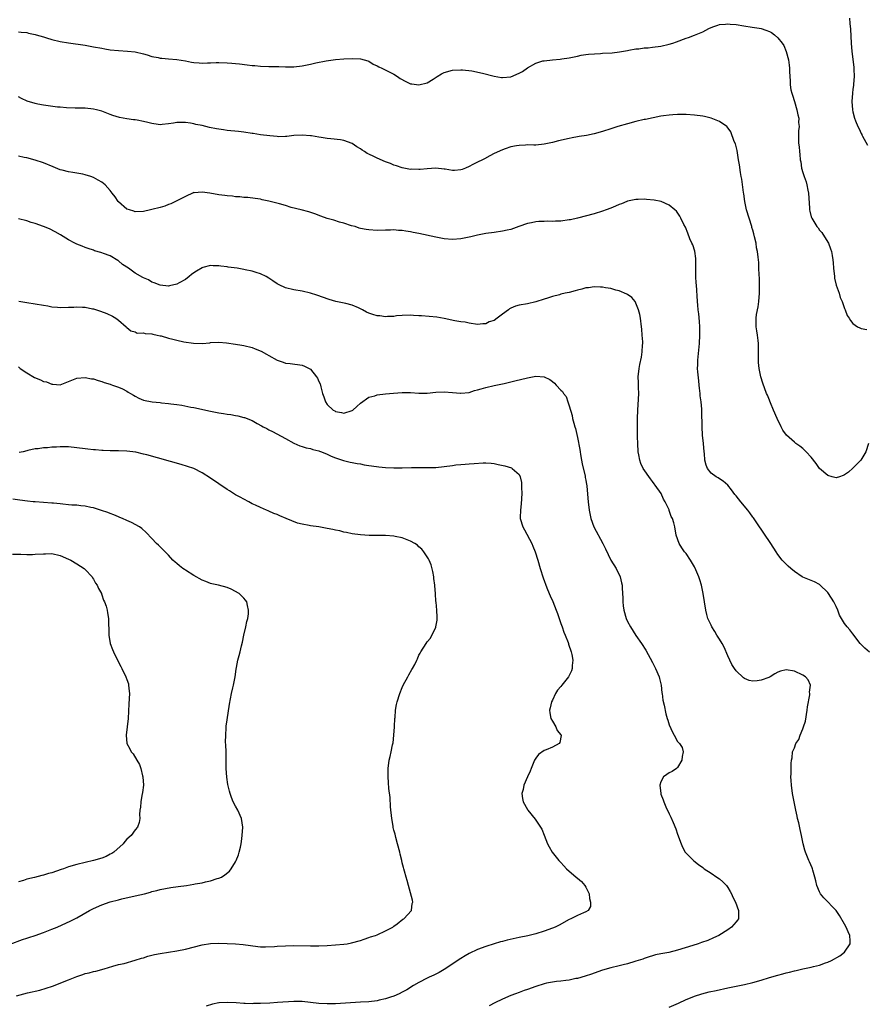
# Model space of a CAD drawing. Units: inches. Extents: x 2511000 to 2514000, y 1524000 to 1527000.
# Drawn here: x 2513611 to 2513814, y 1526506 to 1526743 of the extents above; entities that cross this region are included whole.
import ezdxf

# ---------------------------------------------------------------- set-up
doc = ezdxf.new("R2010")
doc.units = ezdxf.units.IN
doc.header["$MEASUREMENT"] = 0
doc.layers.add('LD25111524_10ft', color=112, linetype='Continuous')

msp = doc.modelspace()

# ---------------------------------------------------------------- linework, layer by layer
at = {"layer": 'LD25111524_10ft'}
for points, elevation in [([(2513810.19, 1526743), (2513810.26, 1526741.74), (2513810.39, 1526740.39), (2513810.59, 1526737), (2513810.76, 1526735), (2513811.25, 1526731.25), (2513811.24, 1526730.76), (2513811.31, 1526729), (2513811.15, 1526727.15), (2513811.14, 1526726.86), (2513811, 1526725.94), (2513810.89, 1526725), (2513810.78, 1526723), (2513810.9, 1526721), (2513811, 1526720.49), (2513811.4, 1526719), (2513811.62, 1526718.38), (2513812.18, 1526717), (2513812.48, 1526716.48), (2513813, 1526715.32), (2513813.12, 1526715.12), (2513813.16, 1526715), (2513813.31, 1526714.69), (2513814.53, 1526712.53)], 7310), ([(2513611, 1526739.7), (2513611.67, 1526739.67), (2513613, 1526739.54), (2513613.43, 1526739.43), (2513615, 1526739.08), (2513615.22, 1526739), (2513617, 1526738.48), (2513617.71, 1526738.29), (2513619, 1526737.9), (2513621, 1526737.41), (2513623, 1526737.05), (2513627, 1526736.49), (2513629, 1526736.14), (2513631, 1526735.77), (2513631.67, 1526735.67), (2513633, 1526735.43), (2513635, 1526735.21), (2513637.11, 1526735.11), (2513639, 1526734.93), (2513641, 1526734.42), (2513641.82, 1526734.18), (2513643, 1526733.8), (2513644.48, 1526733.52), (2513645, 1526733.4), (2513645.36, 1526733.36), (2513647, 1526733.25), (2513649, 1526733.09), (2513651, 1526732.74), (2513652.47, 1526732.47), (2513653, 1526732.36), (2513654.3, 1526732.29), (2513655, 1526732.19), (2513656.3, 1526732.3), (2513657, 1526732.27), (2513658.38, 1526732.38), (2513659, 1526732.38), (2513661, 1526732.31), (2513662.16, 1526732.16), (2513663, 1526732.12), (2513664, 1526732), (2513665.82, 1526731.82), (2513667, 1526731.65), (2513667.62, 1526731.62), (2513669, 1526731.46), (2513671, 1526731.42), (2513673.41, 1526731.41), (2513675, 1526731.33), (2513677, 1526731.32), (2513679, 1526731.54), (2513681, 1526731.95), (2513682.25, 1526732.25), (2513684.75, 1526732.75), (2513687, 1526733.04), (2513689, 1526733.2), (2513691, 1526733.32), (2513693, 1526733.26), (2513694.73, 1526732.73), (2513695, 1526732.66), (2513695.99, 1526731.99), (2513697, 1526731.59), (2513697.34, 1526731.34), (2513698.11, 1526731), (2513699.85, 1526730.15), (2513701, 1526729.53), (2513701.85, 1526729), (2513702.5, 1526728.5), (2513703.82, 1526727.82), (2513705, 1526727.28), (2513705.26, 1526727.26), (2513707, 1526726.99), (2513709, 1526727.49), (2513710.39, 1526728.39), (2513711.39, 1526729), (2513712.36, 1526729.64), (2513713, 1526729.99), (2513715, 1526730.52), (2513717, 1526730.58), (2513717.43, 1526730.57), (2513719.67, 1526730.33), (2513722.2, 1526729.8), (2513725, 1526729.08), (2513726.78, 1526728.78), (2513727, 1526728.76), (2513729, 1526728.95), (2513731, 1526729.82), (2513731.78, 1526730.22), (2513733, 1526731.1), (2513735, 1526732.19), (2513736.72, 1526732.72), (2513737, 1526732.78), (2513739, 1526733.01), (2513740.85, 1526733.15), (2513741.24, 1526733.24), (2513743, 1526733.48), (2513745, 1526733.9), (2513745.89, 1526734.11), (2513747, 1526734.24), (2513747.64, 1526734.36), (2513750.52, 1526734.52), (2513751, 1526734.57), (2513753.29, 1526734.71), (2513755.08, 1526734.92), (2513757, 1526735.27), (2513757.3, 1526735.3), (2513759, 1526735.6), (2513759.66, 1526735.66), (2513761, 1526735.84), (2513761.91, 1526735.91), (2513763, 1526736.02), (2513765, 1526736.28), (2513767, 1526736.74), (2513767.81, 1526737), (2513768.69, 1526737.31), (2513771, 1526738.17), (2513771.62, 1526738.38), (2513773.07, 1526738.93), (2513775, 1526739.74), (2513776.51, 1526740.51), (2513777, 1526740.74), (2513777.67, 1526741), (2513778.66, 1526741.34), (2513779, 1526741.44), (2513780.43, 1526741.57), (2513781, 1526741.61), (2513781.59, 1526741.59), (2513783, 1526741.46), (2513784.86, 1526741.14), (2513786.82, 1526740.82), (2513788.56, 1526740.56), (2513789, 1526740.48), (2513790.15, 1526740.15), (2513791, 1526739.8), (2513791.52, 1526739.52), (2513792.23, 1526739), (2513793, 1526738.28), (2513794.04, 1526737), (2513794.41, 1526736.41), (2513795.02, 1526735.02), (2513795.56, 1526733), (2513795.75, 1526731.75), (2513795.83, 1526731), (2513795.83, 1526730.17), (2513795.89, 1526729), (2513795.98, 1526727.98), (2513795.99, 1526727), (2513796.16, 1526725.84), (2513796.37, 1526725), (2513796.56, 1526724.56), (2513796.98, 1526723), (2513797.6, 1526721), (2513797.8, 1526719.8), (2513798.04, 1526719), (2513798, 1526718), (2513798.11, 1526717), (2513797.98, 1526715.98), (2513797.95, 1526715), (2513797.96, 1526713), (2513798.11, 1526712.11), (2513798.18, 1526711), (2513798.31, 1526710.31), (2513798.4, 1526709), (2513798.51, 1526708.51), (2513798.71, 1526707), (2513799, 1526706), (2513799.32, 1526705), (2513799.77, 1526703.77), (2513800, 1526703), (2513800.23, 1526701.77), (2513800.39, 1526701), (2513800.61, 1526697.39), (2513800.61, 1526697), (2513800.67, 1526696.67), (2513801, 1526695.36), (2513801.12, 1526695), (2513802.37, 1526693), (2513802.67, 1526692.67), (2513803, 1526692.17), (2513803.57, 1526691.57), (2513805, 1526689.29), (2513805.14, 1526689), (2513805.65, 1526687.65), (2513805.84, 1526687), (2513806.04, 1526686.04), (2513806.22, 1526685), (2513806.3, 1526684.3), (2513806.38, 1526683), (2513806.57, 1526681), (2513806.62, 1526680.62), (2513806.99, 1526678.99), (2513807.68, 1526677), (2513807.97, 1526675.97), (2513808.44, 1526675), (2513809, 1526673.33), (2513809.15, 1526673), (2513809.66, 1526671.66), (2513810.09, 1526671), (2513810.44, 1526670.44), (2513811, 1526669.78), (2513812.11, 1526669), (2513812.69, 1526668.69), (2513813, 1526668.57), (2513814.35, 1526668.35)], 7300), ([(2513814.71, 1526641), (2513814.11, 1526639), (2513812.91, 1526637), (2513811, 1526635.03), (2513809.92, 1526634.08), (2513809, 1526633.44), (2513808.69, 1526633.31), (2513807.78, 1526633), (2513807, 1526632.78), (2513806.04, 1526633), (2513805, 1526633.29), (2513803.01, 1526635), (2513802.19, 1526636.19), (2513801, 1526637.74), (2513799.83, 1526639), (2513799.42, 1526639.42), (2513799, 1526639.76), (2513798.3, 1526640.3), (2513797.33, 1526641), (2513797, 1526641.27), (2513795.11, 1526643), (2513794.21, 1526644.21), (2513793.79, 1526645), (2513792.82, 1526647), (2513791.96, 1526649), (2513791.23, 1526650.77), (2513791.11, 1526651.11), (2513791, 1526651.38), (2513790.55, 1526652.55), (2513790.33, 1526653), (2513789.42, 1526655.42), (2513788.97, 1526656.97), (2513788.54, 1526659), (2513788.39, 1526660.39), (2513788.38, 1526661), (2513788.41, 1526661.59), (2513788.39, 1526665), (2513788.29, 1526665.71), (2513788.15, 1526667), (2513788.01, 1526668.01), (2513787.82, 1526669), (2513787.78, 1526671), (2513787.92, 1526671.92), (2513788.28, 1526673.72), (2513788.49, 1526675), (2513788.62, 1526677), (2513788.6, 1526677.4), (2513788.62, 1526679), (2513788.61, 1526680.61), (2513788.53, 1526681.47), (2513788.49, 1526683), (2513788.42, 1526684.42), (2513788.33, 1526685.67), (2513788.17, 1526687), (2513787.92, 1526687.92), (2513787.79, 1526689), (2513787.44, 1526690.56), (2513787.23, 1526691.23), (2513787, 1526692.12), (2513786.8, 1526692.8), (2513786.77, 1526693), (2513786.13, 1526695), (2513785.52, 1526697), (2513785.11, 1526699), (2513784.88, 1526700.88), (2513784.82, 1526701.18), (2513784.36, 1526704.36), (2513784.22, 1526705), (2513784.06, 1526705.94), (2513783.82, 1526707.82), (2513783.62, 1526709), (2513783.32, 1526710.68), (2513783.23, 1526711.23), (2513782.84, 1526712.84), (2513782.56, 1526713.44), (2513781.76, 1526715.76), (2513780.89, 1526716.89), (2513780.75, 1526717), (2513779, 1526718.22), (2513777.04, 1526719.04), (2513775.42, 1526719.42), (2513775, 1526719.48), (2513773, 1526719.71), (2513771, 1526719.85), (2513769.88, 1526719.88), (2513769, 1526719.88), (2513767.83, 1526719.83), (2513767, 1526719.76), (2513765.57, 1526719.57), (2513765, 1526719.49), (2513763.12, 1526719.12), (2513761.29, 1526718.71), (2513761, 1526718.65), (2513759, 1526718.18), (2513757, 1526717.66), (2513754.68, 1526717), (2513753, 1526716.46), (2513751, 1526715.78), (2513749, 1526715.23), (2513747.12, 1526714.88), (2513745.42, 1526714.58), (2513745, 1526714.53), (2513743.73, 1526714.27), (2513743, 1526714.14), (2513740.44, 1526713.56), (2513739, 1526713.16), (2513737, 1526712.74), (2513735, 1526712.57), (2513734.55, 1526712.55), (2513733, 1526712.58), (2513732.54, 1526712.54), (2513731, 1526712.48), (2513730.34, 1526712.34), (2513729, 1526712.1), (2513727.63, 1526711.63), (2513727, 1526711.44), (2513725, 1526710.51), (2513724, 1526710), (2513722.72, 1526709.28), (2513722.26, 1526709), (2513721, 1526708.48), (2513719.91, 1526707.91), (2513719, 1526707.42), (2513718.16, 1526707), (2513717.33, 1526706.67), (2513717, 1526706.6), (2513715.55, 1526706.45), (2513715, 1526706.47), (2513713.26, 1526706.74), (2513713, 1526706.79), (2513711, 1526707), (2513709, 1526706.86), (2513707.28, 1526706.72), (2513707, 1526706.68), (2513705.26, 1526706.74), (2513705, 1526706.72), (2513703, 1526707.08), (2513701.58, 1526707.58), (2513701, 1526707.76), (2513700.14, 1526708.14), (2513699, 1526708.55), (2513697, 1526709.39), (2513696.21, 1526709.79), (2513695, 1526710.37), (2513694.55, 1526710.55), (2513693.93, 1526711), (2513693.37, 1526711.37), (2513693, 1526711.64), (2513692.11, 1526712.11), (2513691, 1526712.91), (2513689, 1526713.65), (2513688.22, 1526713.78), (2513685.91, 1526714.09), (2513685, 1526714.17), (2513683.59, 1526714.41), (2513683, 1526714.47), (2513681.23, 1526714.77), (2513681, 1526714.8), (2513679, 1526714.94), (2513677, 1526714.83), (2513675.36, 1526714.64), (2513675, 1526714.64), (2513673.43, 1526714.57), (2513673, 1526714.62), (2513671.27, 1526714.73), (2513669, 1526715.04), (2513667.29, 1526715.29), (2513667, 1526715.35), (2513665, 1526715.63), (2513663.78, 1526715.78), (2513661, 1526716.06), (2513660.17, 1526716.17), (2513658.43, 1526716.43), (2513656.79, 1526716.79), (2513655, 1526717.21), (2513653.51, 1526717.51), (2513653, 1526717.64), (2513652.22, 1526717.78), (2513651, 1526717.96), (2513649, 1526717.94), (2513648.18, 1526717.82), (2513647, 1526717.62), (2513645.46, 1526717.46), (2513645, 1526717.44), (2513644.48, 1526717.52), (2513643, 1526717.71), (2513642.04, 1526717.96), (2513641, 1526718.2), (2513639.49, 1526718.51), (2513639, 1526718.58), (2513638.61, 1526718.61), (2513637, 1526718.86), (2513635.2, 1526719.2), (2513633.64, 1526719.64), (2513633, 1526719.9), (2513632.18, 1526720.18), (2513631, 1526720.65), (2513629.71, 1526721), (2513629, 1526721.17), (2513627, 1526721.39), (2513626.62, 1526721.38), (2513625, 1526721.43), (2513624.6, 1526721.4), (2513622.54, 1526721.46), (2513621, 1526721.61), (2513620.34, 1526721.66), (2513617, 1526722.11), (2513615.61, 1526722.39), (2513615, 1526722.5), (2513613.11, 1526723.11), (2513611.75, 1526723.75), (2513611, 1526724.12)], 7290), ([(2513815, 1526590.92), (2513813.9, 1526591.9), (2513813, 1526592.76), (2513812.78, 1526593), (2513811, 1526595.35), (2513810.26, 1526596.26), (2513809.6, 1526597), (2513809, 1526597.77), (2513808.26, 1526599), (2513807.83, 1526599.83), (2513807.4, 1526601), (2513807, 1526601.87), (2513806.44, 1526603), (2513805.9, 1526603.9), (2513805, 1526605.23), (2513803.09, 1526607.09), (2513803, 1526607.15), (2513801.81, 1526607.81), (2513799, 1526608.91), (2513798.83, 1526609), (2513797, 1526610.29), (2513796.1, 1526611), (2513795.52, 1526611.52), (2513795, 1526612.05), (2513794.5, 1526612.5), (2513794.07, 1526613), (2513793, 1526614.33), (2513792.6, 1526615), (2513791.34, 1526617), (2513791, 1526617.48), (2513790.01, 1526619), (2513789, 1526620.44), (2513788.64, 1526621), (2513787.15, 1526623.15), (2513787, 1526623.33), (2513786.32, 1526624.32), (2513785.78, 1526625), (2513784.13, 1526627), (2513783, 1526628.45), (2513782.74, 1526628.74), (2513781.87, 1526629.87), (2513781, 1526630.97), (2513779.93, 1526631.93), (2513779, 1526632.54), (2513778.73, 1526632.73), (2513778.23, 1526633), (2513777, 1526633.9), (2513776.12, 1526635), (2513775.81, 1526635.81), (2513775.54, 1526637), (2513775.4, 1526638.6), (2513775.34, 1526639), (2513775.17, 1526641), (2513774.97, 1526643), (2513774.85, 1526645), (2513774.76, 1526648.76), (2513774.76, 1526649.24), (2513774.62, 1526651), (2513774.41, 1526652.41), (2513774.42, 1526653), (2513774.22, 1526654.22), (2513774.19, 1526655), (2513774.04, 1526656.04), (2513773.85, 1526658.15), (2513773.79, 1526659), (2513773.82, 1526659.82), (2513773.83, 1526661), (2513774.22, 1526665), (2513774.34, 1526667), (2513774.32, 1526668.32), (2513774.3, 1526669), (2513774.22, 1526670.22), (2513774.05, 1526672.05), (2513773.93, 1526673), (2513773.82, 1526674.18), (2513773.75, 1526675), (2513773.5, 1526679), (2513773.44, 1526679.44), (2513773.36, 1526681), (2513773.36, 1526682.64), (2513773.34, 1526683), (2513773.36, 1526683.36), (2513773.35, 1526685.35), (2513773.08, 1526687.08), (2513772.6, 1526688.6), (2513772.41, 1526689), (2513771.95, 1526690.05), (2513771.42, 1526691.42), (2513770.84, 1526692.84), (2513770.51, 1526693.49), (2513769.79, 1526695), (2513769.52, 1526695.52), (2513768.69, 1526696.69), (2513768.36, 1526697), (2513767, 1526698.16), (2513765.02, 1526699.02), (2513763.35, 1526699.35), (2513761.53, 1526699.53), (2513761, 1526699.56), (2513759.51, 1526699.51), (2513759, 1526699.49), (2513757, 1526699.08), (2513756.78, 1526699), (2513755.53, 1526698.47), (2513755, 1526698.29), (2513754.12, 1526697.89), (2513753, 1526697.42), (2513751.83, 1526697), (2513751, 1526696.67), (2513749, 1526696.06), (2513745, 1526695), (2513743.35, 1526694.65), (2513743, 1526694.59), (2513741, 1526694.33), (2513739.72, 1526694.28), (2513739, 1526694.23), (2513737.72, 1526694.28), (2513737, 1526694.24), (2513735.76, 1526694.24), (2513735, 1526694.17), (2513733.94, 1526693.94), (2513733, 1526693.77), (2513730.95, 1526693), (2513729, 1526692.31), (2513728.12, 1526692.12), (2513727, 1526691.88), (2513725, 1526691.62), (2513723, 1526691.32), (2513721, 1526690.94), (2513719.42, 1526690.58), (2513717, 1526690.1), (2513715, 1526689.92), (2513713, 1526690.08), (2513711, 1526690.48), (2513707, 1526691.35), (2513705.6, 1526691.6), (2513705, 1526691.76), (2513703.87, 1526691.87), (2513703, 1526692.09), (2513702.08, 1526692.08), (2513701, 1526692.22), (2513700.16, 1526692.16), (2513699, 1526692.16), (2513697, 1526692.1), (2513695, 1526692.22), (2513694.31, 1526692.31), (2513693, 1526692.57), (2513692.66, 1526692.66), (2513691.68, 1526693), (2513690.79, 1526693.21), (2513689, 1526693.81), (2513687.91, 1526694.09), (2513686.56, 1526694.56), (2513685, 1526694.98), (2513683.5, 1526695.5), (2513682.06, 1526696.07), (2513680.57, 1526696.57), (2513678.79, 1526697), (2513676.38, 1526697.62), (2513675, 1526698.03), (2513673.57, 1526698.43), (2513671.36, 1526699), (2513671, 1526699.11), (2513669.42, 1526699.42), (2513669, 1526699.55), (2513667.73, 1526699.73), (2513665.95, 1526699.95), (2513665, 1526699.95), (2513664.1, 1526700.1), (2513663, 1526700.11), (2513662.29, 1526700.29), (2513661, 1526700.35), (2513660.49, 1526700.49), (2513659, 1526700.62), (2513656.86, 1526701), (2513655, 1526701.29), (2513653.12, 1526701.12), (2513653, 1526701.14), (2513652.9, 1526701.1), (2513651, 1526700.24), (2513649.46, 1526699.46), (2513649, 1526699.21), (2513647.55, 1526698.45), (2513647, 1526698.28), (2513646.1, 1526697.9), (2513645, 1526697.58), (2513643, 1526697.07), (2513642.61, 1526697), (2513641, 1526696.63), (2513639, 1526696.54), (2513638.67, 1526696.67), (2513637.62, 1526697), (2513637, 1526697.22), (2513635, 1526698.92), (2513634.93, 1526699), (2513634.14, 1526700.14), (2513633.49, 1526701), (2513633, 1526701.68), (2513631.76, 1526703), (2513631.37, 1526703.37), (2513631, 1526703.65), (2513630.14, 1526704.14), (2513629, 1526704.76), (2513628.37, 1526705), (2513627, 1526705.43), (2513626.45, 1526705.55), (2513624.01, 1526705.99), (2513623, 1526706.13), (2513621.47, 1526706.53), (2513621, 1526706.64), (2513619.31, 1526707.31), (2513617, 1526708.27), (2513615, 1526708.94), (2513613, 1526709.47), (2513612.39, 1526709.61), (2513611, 1526709.87)], 7280), ([(2513767, 1526505.76), (2513769.22, 1526506.78), (2513771, 1526507.64), (2513772.05, 1526508.05), (2513773, 1526508.44), (2513774.8, 1526509), (2513776.57, 1526509.43), (2513778.21, 1526509.79), (2513781, 1526510.39), (2513785, 1526511.23), (2513787, 1526511.68), (2513789, 1526512.23), (2513791, 1526512.87), (2513793, 1526513.48), (2513794.22, 1526513.78), (2513795, 1526514.03), (2513795.79, 1526514.21), (2513797, 1526514.54), (2513797.38, 1526514.62), (2513799, 1526514.99), (2513801, 1526515.38), (2513801.54, 1526515.54), (2513803, 1526515.88), (2513804.44, 1526516.44), (2513805, 1526516.62), (2513805.86, 1526517), (2513807.86, 1526518.14), (2513808.98, 1526519), (2513810.31, 1526521), (2513810.33, 1526521.67), (2513810.24, 1526523), (2513809.85, 1526523.85), (2513809.39, 1526525), (2513809, 1526525.71), (2513807.79, 1526527.79), (2513806.98, 1526528.98), (2513804.01, 1526532.01), (2513803.25, 1526533), (2513803, 1526533.47), (2513802.39, 1526535), (2513802.12, 1526536.12), (2513801.88, 1526537), (2513801.37, 1526538.63), (2513801.28, 1526539), (2513801.21, 1526539.21), (2513800.62, 1526540.62), (2513800.42, 1526541), (2513799.61, 1526543), (2513799.46, 1526543.46), (2513799.11, 1526545), (2513798.71, 1526547), (2513798.4, 1526548.4), (2513798.02, 1526550.02), (2513797.75, 1526551), (2513797.63, 1526551.63), (2513797.3, 1526553), (2513796.62, 1526556.62), (2513796.54, 1526557), (2513796.26, 1526559), (2513796.17, 1526560.17), (2513796.16, 1526561), (2513796.21, 1526561.79), (2513796.19, 1526563), (2513796.22, 1526564.22), (2513796.28, 1526565), (2513796.41, 1526565.59), (2513796.55, 1526567), (2513797, 1526568), (2513797.32, 1526569), (2513798.03, 1526569.97), (2513798.34, 1526571), (2513799, 1526572.54), (2513799.18, 1526573), (2513799.64, 1526574.36), (2513800.08, 1526577), (2513800.14, 1526577.86), (2513800.7, 1526580.7), (2513800.7, 1526581), (2513800.63, 1526581.37), (2513800.82, 1526583), (2513800.27, 1526584.27), (2513799.61, 1526585), (2513799, 1526585.4), (2513797, 1526586.37), (2513795, 1526586.72), (2513793.65, 1526586.35), (2513793, 1526586.11), (2513792.27, 1526585.73), (2513791.16, 1526585), (2513790.88, 1526584.88), (2513789, 1526584.21), (2513788.02, 1526584.02), (2513787, 1526583.99), (2513786.14, 1526584.14), (2513785, 1526584.64), (2513784.78, 1526584.78), (2513783, 1526586.45), (2513782.6, 1526587), (2513781.99, 1526587.99), (2513781.47, 1526589), (2513781, 1526590.05), (2513780.12, 1526592.12), (2513779.63, 1526593), (2513779, 1526594.08), (2513778.42, 1526595), (2513777.89, 1526595.89), (2513777.19, 1526597), (2513777, 1526597.39), (2513776.27, 1526599), (2513775.98, 1526599.98), (2513775.72, 1526601), (2513775.15, 1526605), (2513774.73, 1526607), (2513774.28, 1526608.28), (2513774.06, 1526609), (2513773.36, 1526610.64), (2513773, 1526611.36), (2513772.05, 1526613), (2513771, 1526614.59), (2513770.67, 1526615), (2513769.97, 1526615.97), (2513769.34, 1526617), (2513768.65, 1526619), (2513768.29, 1526621), (2513768.06, 1526621.94), (2513767.73, 1526623), (2513767.47, 1526623.47), (2513767, 1526624.91), (2513766.94, 1526625.06), (2513766.01, 1526627), (2513765.64, 1526627.64), (2513765.02, 1526629), (2513763.61, 1526631), (2513763.34, 1526631.34), (2513763, 1526631.85), (2513762.48, 1526632.48), (2513760.77, 1526635), (2513760.18, 1526636.18), (2513759.92, 1526637), (2513759.71, 1526638.29), (2513759.56, 1526639), (2513759.43, 1526641), (2513759.41, 1526642.59), (2513759.39, 1526643.39), (2513759.41, 1526647), (2513759.49, 1526649), (2513759.63, 1526651.63), (2513759.66, 1526653), (2513759.61, 1526654.39), (2513759.62, 1526655.62), (2513759.57, 1526657), (2513759.74, 1526659), (2513759.9, 1526659.9), (2513760.31, 1526661.69), (2513760.51, 1526663), (2513760.57, 1526664.57), (2513760.62, 1526665), (2513760.62, 1526665.38), (2513760.53, 1526667), (2513760.38, 1526668.38), (2513760.35, 1526669), (2513760.06, 1526671), (2513759.9, 1526671.9), (2513759.61, 1526673), (2513759, 1526674.66), (2513758.78, 1526675), (2513758, 1526676), (2513757, 1526676.69), (2513756.81, 1526676.81), (2513755, 1526677.6), (2513754.21, 1526677.79), (2513753, 1526678.15), (2513751.68, 1526678.32), (2513751, 1526678.44), (2513750.48, 1526678.48), (2513749, 1526678.52), (2513747.66, 1526678.34), (2513747, 1526678.28), (2513746.03, 1526677.97), (2513745, 1526677.74), (2513744.43, 1526677.57), (2513743, 1526677.2), (2513742, 1526677), (2513741, 1526676.76), (2513740.65, 1526676.65), (2513739, 1526676.25), (2513737.84, 1526675.84), (2513737, 1526675.58), (2513735, 1526674.92), (2513733, 1526674.48), (2513731, 1526674.15), (2513730.12, 1526673.88), (2513729, 1526673.41), (2513728.73, 1526673.27), (2513728.42, 1526673), (2513727, 1526672.01), (2513725.75, 1526671), (2513725, 1526670.47), (2513723.85, 1526670.15), (2513723, 1526669.68), (2513722.29, 1526669.71), (2513721, 1526669.54), (2513719, 1526669.83), (2513718.04, 1526670.04), (2513717, 1526670.18), (2513715.58, 1526670.42), (2513713, 1526670.96), (2513711.28, 1526671.28), (2513709.45, 1526671.45), (2513707.57, 1526671.57), (2513707, 1526671.63), (2513705.68, 1526671.68), (2513705, 1526671.77), (2513703, 1526671.71), (2513701.6, 1526671.6), (2513701, 1526671.47), (2513699.47, 1526671.47), (2513699, 1526671.39), (2513697.58, 1526671.58), (2513697, 1526671.6), (2513695.91, 1526671.91), (2513695, 1526672.23), (2513694.45, 1526672.45), (2513693.49, 1526673), (2513693, 1526673.26), (2513692.51, 1526673.49), (2513691, 1526674.13), (2513689.45, 1526674.55), (2513687.06, 1526675.06), (2513685.5, 1526675.5), (2513682.53, 1526676.53), (2513681, 1526677.04), (2513679, 1526677.48), (2513677, 1526677.81), (2513675, 1526678.3), (2513673.47, 1526679), (2513673.17, 1526679.17), (2513673, 1526679.26), (2513671.99, 1526679.99), (2513671, 1526680.66), (2513670.41, 1526681), (2513669, 1526681.7), (2513668.01, 1526681.99), (2513667, 1526682.33), (2513665.33, 1526682.67), (2513665, 1526682.75), (2513663.42, 1526683), (2513661.29, 1526683.29), (2513661, 1526683.34), (2513659.52, 1526683.52), (2513659, 1526683.63), (2513657.63, 1526683.63), (2513657, 1526683.68), (2513655.17, 1526683.17), (2513655, 1526683.14), (2513653.66, 1526682.34), (2513653, 1526681.89), (2513652.51, 1526681.49), (2513651.93, 1526681), (2513651, 1526680.32), (2513649.48, 1526679.48), (2513649, 1526679.19), (2513647.23, 1526678.77), (2513647, 1526678.75), (2513645, 1526678.96), (2513643.54, 1526679.54), (2513643, 1526679.71), (2513642.2, 1526680.2), (2513641, 1526680.71), (2513640.83, 1526680.83), (2513639, 1526681.81), (2513637.34, 1526683), (2513635.95, 1526683.95), (2513635, 1526684.76), (2513634.83, 1526684.83), (2513633, 1526685.95), (2513631.42, 1526686.58), (2513631, 1526686.71), (2513630.76, 1526686.76), (2513629.22, 1526687.22), (2513629, 1526687.33), (2513627.71, 1526687.71), (2513627, 1526688.02), (2513626.28, 1526688.28), (2513625, 1526688.79), (2513624.52, 1526689), (2513623, 1526689.82), (2513621.11, 1526691), (2513619.78, 1526691.78), (2513618.43, 1526692.43), (2513616.99, 1526693.01), (2513615, 1526693.72), (2513614.02, 1526694.02), (2513613, 1526694.35), (2513611, 1526694.83)], 7270), ([(2513611.11, 1526675.11), (2513613, 1526674.78), (2513615, 1526674.49), (2513617, 1526674.16), (2513618.02, 1526673.98), (2513619, 1526673.78), (2513620.34, 1526673.66), (2513621, 1526673.57), (2513623, 1526673.64), (2513624.3, 1526673.7), (2513625, 1526673.77), (2513626.33, 1526673.67), (2513627, 1526673.67), (2513628.71, 1526673.29), (2513629, 1526673.24), (2513629.74, 1526673), (2513630.69, 1526672.69), (2513632.15, 1526672.15), (2513633.52, 1526671.52), (2513634.35, 1526671), (2513635, 1526670.57), (2513636.82, 1526669), (2513637, 1526668.81), (2513637.97, 1526667.97), (2513639, 1526667.73), (2513639.48, 1526667.48), (2513641, 1526667.49), (2513641.37, 1526667.37), (2513643, 1526667.25), (2513643.19, 1526667.19), (2513644.22, 1526667), (2513645, 1526666.81), (2513645.23, 1526666.77), (2513647, 1526666.24), (2513647.98, 1526666.02), (2513649, 1526665.73), (2513650.62, 1526665.38), (2513652.98, 1526665.02), (2513655, 1526664.98), (2513656.84, 1526665.16), (2513657, 1526665.21), (2513659, 1526665.3), (2513660.88, 1526665.12), (2513663, 1526664.84), (2513664.56, 1526664.56), (2513665, 1526664.5), (2513667, 1526663.98), (2513667.72, 1526663.72), (2513669.14, 1526663.14), (2513670.43, 1526662.43), (2513671, 1526662.07), (2513673, 1526660.93), (2513674.45, 1526660.45), (2513675, 1526660.24), (2513676.13, 1526660.13), (2513679, 1526659.75), (2513679.55, 1526659.55), (2513681, 1526658.77), (2513682.45, 1526657), (2513682.68, 1526656.68), (2513683, 1526655.87), (2513683.28, 1526655.28), (2513683.44, 1526654.56), (2513683.87, 1526653), (2513684.16, 1526652.16), (2513684.57, 1526651), (2513685, 1526650.37), (2513686.46, 1526649), (2513686.8, 1526648.8), (2513687, 1526648.65), (2513688.42, 1526648.42), (2513689, 1526648.24), (2513691, 1526648.92), (2513691.12, 1526649), (2513692.12, 1526649.88), (2513693, 1526650.67), (2513695, 1526652.09), (2513696.44, 1526652.44), (2513697, 1526652.64), (2513699, 1526652.88), (2513700.92, 1526653.08), (2513703, 1526653.24), (2513705, 1526653.22), (2513707, 1526653.07), (2513709, 1526653.08), (2513711, 1526653.28), (2513713, 1526653.39), (2513715, 1526653.24), (2513716.93, 1526653.07), (2513717.07, 1526653.07), (2513719, 1526653.25), (2513720.33, 1526653.67), (2513721, 1526653.82), (2513721.89, 1526654.11), (2513723, 1526654.41), (2513725, 1526654.86), (2513727, 1526655.27), (2513727.38, 1526655.38), (2513729, 1526655.74), (2513730, 1526656), (2513733, 1526656.72), (2513735, 1526657.1), (2513736.99, 1526656.99), (2513738.34, 1526656.34), (2513739, 1526655.82), (2513739.48, 1526655.48), (2513739.86, 1526655), (2513741, 1526653.8), (2513741.43, 1526653.43), (2513741.65, 1526653), (2513742.24, 1526652.24), (2513742.69, 1526651), (2513743, 1526650.01), (2513743.68, 1526647.68), (2513743.82, 1526647), (2513744.11, 1526645.89), (2513744.38, 1526645), (2513744.54, 1526644.54), (2513745, 1526642.45), (2513745.56, 1526639.56), (2513745.6, 1526639), (2513745.69, 1526638.31), (2513745.93, 1526637), (2513746.08, 1526636.08), (2513746.82, 1526633.18), (2513746.84, 1526632.84), (2513747, 1526632.16), (2513747.15, 1526631.15), (2513747.2, 1526631), (2513747.24, 1526630.76), (2513747.56, 1526627), (2513747.78, 1526625), (2513748.17, 1526623), (2513748.9, 1526621), (2513751.06, 1526617), (2513751.68, 1526615.68), (2513753, 1526613.03), (2513754.26, 1526611), (2513755.2, 1526609), (2513755.55, 1526607.55), (2513755.66, 1526607), (2513755.69, 1526606.31), (2513755.85, 1526603.85), (2513755.84, 1526603), (2513755.93, 1526602.07), (2513756.08, 1526601), (2513756.66, 1526599), (2513757, 1526598.26), (2513757.69, 1526597), (2513759, 1526594.95), (2513760.37, 1526593), (2513761.4, 1526591.4), (2513763, 1526588.42), (2513763.7, 1526587), (2513764.54, 1526585), (2513764.61, 1526584.61), (2513765.03, 1526583), (2513765.21, 1526581.21), (2513765.26, 1526581), (2513765.42, 1526579.42), (2513765.74, 1526578.26), (2513766.13, 1526576.13), (2513766.52, 1526575), (2513766.61, 1526574.61), (2513767, 1526573.52), (2513767.73, 1526571.73), (2513768.17, 1526571), (2513769, 1526569.51), (2513769.46, 1526569), (2513770.09, 1526568.09), (2513770.34, 1526567), (2513770.07, 1526565.93), (2513770.04, 1526565), (2513769, 1526563.29), (2513768.69, 1526563), (2513767.68, 1526562.32), (2513767, 1526561.96), (2513766.42, 1526561.58), (2513765.6, 1526561), (2513765, 1526559.85), (2513764.75, 1526559), (2513764.96, 1526557.04), (2513765, 1526556.91), (2513765.54, 1526555.54), (2513765.65, 1526555), (2513766.16, 1526553.84), (2513767, 1526552.14), (2513767.39, 1526551.39), (2513767.89, 1526550.11), (2513768.56, 1526548.56), (2513769, 1526547.26), (2513769.81, 1526545), (2513770.15, 1526544.15), (2513770.79, 1526543), (2513771, 1526542.71), (2513772.86, 1526540.86), (2513773.98, 1526539.98), (2513775, 1526539.29), (2513775.35, 1526539), (2513777, 1526537.95), (2513778.38, 1526537), (2513779, 1526536.55), (2513779.84, 1526535.84), (2513780.69, 1526535), (2513781, 1526534.53), (2513781.55, 1526533.55), (2513781.88, 1526533), (2513782.2, 1526532.2), (2513782.83, 1526531), (2513783.62, 1526529), (2513783.55, 1526527.55), (2513783.56, 1526527), (2513783.34, 1526526.66), (2513783, 1526526.23), (2513781.93, 1526525), (2513781, 1526524.35), (2513778.86, 1526523), (2513777.61, 1526522.39), (2513776.2, 1526521.8), (2513774.72, 1526521.28), (2513773.9, 1526521), (2513772.61, 1526520.61), (2513769, 1526519.46), (2513766.92, 1526518.92), (2513765, 1526518.55), (2513763.68, 1526518.32), (2513763, 1526518.1), (2513762.14, 1526517.86), (2513761, 1526517.49), (2513760.66, 1526517.34), (2513759, 1526516.79), (2513758.71, 1526516.71), (2513757, 1526516.16), (2513755.93, 1526515.93), (2513755, 1526515.69), (2513753, 1526515.23), (2513751, 1526514.64), (2513749, 1526513.94), (2513748.31, 1526513.69), (2513746.8, 1526513.2), (2513745, 1526512.69), (2513744.63, 1526512.63), (2513743, 1526512.27), (2513742.2, 1526512.2), (2513741, 1526512.02), (2513739.94, 1526511.94), (2513739, 1526511.81), (2513737.54, 1526511.54), (2513737, 1526511.42), (2513735, 1526510.76), (2513733, 1526510.02), (2513732.22, 1526509.78), (2513731, 1526509.3), (2513730.14, 1526509), (2513729, 1526508.55), (2513727, 1526507.74), (2513725.14, 1526506.86), (2513723.86, 1526506.14)], 7260), ([(2513611, 1526659.38), (2513611.43, 1526659), (2513613, 1526657.95), (2513614.83, 1526656.83), (2513616.25, 1526656.25), (2513617, 1526655.88), (2513617.75, 1526655.75), (2513619, 1526655.18), (2513619.21, 1526655.21), (2513621, 1526655.05), (2513625, 1526656.65), (2513627, 1526656.8), (2513628.52, 1526656.52), (2513629, 1526656.45), (2513630.07, 1526656.07), (2513631, 1526655.87), (2513631.57, 1526655.57), (2513633, 1526655.22), (2513633.13, 1526655.13), (2513633.57, 1526655), (2513635, 1526654.5), (2513635.9, 1526654.1), (2513637, 1526653.55), (2513637.33, 1526653.33), (2513637.89, 1526653), (2513638.54, 1526652.54), (2513639, 1526652.33), (2513639.86, 1526651.86), (2513641, 1526651.4), (2513643.05, 1526650.95), (2513645, 1526650.78), (2513645.27, 1526650.73), (2513647, 1526650.6), (2513647.49, 1526650.51), (2513649, 1526650.34), (2513650.18, 1526650.18), (2513652.28, 1526649.72), (2513653, 1526649.6), (2513657, 1526648.73), (2513659, 1526648.32), (2513660.17, 1526648.17), (2513661, 1526648), (2513661.91, 1526647.91), (2513663, 1526647.7), (2513663.61, 1526647.61), (2513665, 1526647.25), (2513665.2, 1526647.2), (2513667, 1526646.48), (2513668.22, 1526645.78), (2513669.25, 1526645.25), (2513669.67, 1526645), (2513670.55, 1526644.55), (2513671, 1526644.27), (2513671.87, 1526643.87), (2513675, 1526642.21), (2513677, 1526641.05), (2513678.44, 1526640.44), (2513679, 1526640.23), (2513679.96, 1526639.96), (2513681, 1526639.74), (2513681.56, 1526639.56), (2513683, 1526639.24), (2513683.15, 1526639.15), (2513683.61, 1526639), (2513685, 1526638.45), (2513685.92, 1526637.92), (2513687, 1526637.53), (2513688.89, 1526636.89), (2513690.5, 1526636.5), (2513691, 1526636.41), (2513692.19, 1526636.19), (2513693, 1526636.07), (2513693.89, 1526635.89), (2513695, 1526635.74), (2513695.62, 1526635.62), (2513697.39, 1526635.39), (2513699, 1526635.23), (2513701, 1526635.12), (2513703, 1526635.12), (2513705.21, 1526635.21), (2513707.25, 1526635.25), (2513709, 1526635.21), (2513709.22, 1526635.22), (2513711, 1526635.23), (2513713, 1526635.43), (2513715, 1526635.74), (2513715.84, 1526635.84), (2513717, 1526635.96), (2513718.04, 1526636.04), (2513719, 1526636.09), (2513720.21, 1526636.21), (2513722.35, 1526636.35), (2513723, 1526636.37), (2513724.27, 1526636.27), (2513725, 1526636.18), (2513725.98, 1526635.98), (2513727.61, 1526635.61), (2513729.14, 1526635.14), (2513729.36, 1526635), (2513731, 1526633.58), (2513731.25, 1526633), (2513731.61, 1526631.61), (2513731.59, 1526631), (2513731.55, 1526630.45), (2513731.64, 1526629), (2513731.5, 1526626.5), (2513731.32, 1526625), (2513731.27, 1526623.27), (2513731.29, 1526623), (2513731.87, 1526621), (2513732.28, 1526620.28), (2513734.02, 1526617), (2513734.32, 1526616.32), (2513734.85, 1526615), (2513735.46, 1526613), (2513736.02, 1526611), (2513736.73, 1526608.73), (2513737.63, 1526606.37), (2513738.21, 1526605), (2513738.46, 1526604.46), (2513739.07, 1526603.07), (2513739.91, 1526601), (2513740.18, 1526600.18), (2513740.61, 1526599), (2513741, 1526597.83), (2513741.32, 1526597), (2513741.74, 1526595.75), (2513742.06, 1526595), (2513742.75, 1526593.25), (2513742.83, 1526593), (2513742.86, 1526592.86), (2513743.5, 1526591), (2513743.63, 1526590.37), (2513743.84, 1526589), (2513743.71, 1526587.71), (2513743.7, 1526587), (2513743.53, 1526586.46), (2513743, 1526585.31), (2513742.82, 1526585), (2513741.2, 1526583), (2513741, 1526582.73), (2513740.19, 1526581.81), (2513739.74, 1526581), (2513739, 1526579.39), (2513738.8, 1526579), (2513738.41, 1526577.59), (2513738.27, 1526577), (2513738.36, 1526576.36), (2513738.64, 1526575), (2513739, 1526574.42), (2513739.8, 1526573), (2513740.13, 1526572.13), (2513741, 1526571.11), (2513741.07, 1526571), (2513741.08, 1526570.92), (2513740.77, 1526569.23), (2513740.62, 1526569), (2513739, 1526568.13), (2513737.49, 1526567.49), (2513737, 1526567.31), (2513735.62, 1526566.38), (2513735, 1526565.51), (2513734.7, 1526565), (2513733.85, 1526563), (2513733.62, 1526562.38), (2513733, 1526561), (2513732.15, 1526559), (2513731.97, 1526558.03), (2513731.66, 1526557), (2513731.8, 1526555.8), (2513731.96, 1526555), (2513733, 1526553.17), (2513733.11, 1526553), (2513734.87, 1526550.87), (2513736.14, 1526549), (2513736.45, 1526548.45), (2513737.03, 1526547.03), (2513737.8, 1526545), (2513738.21, 1526544.21), (2513738.91, 1526543), (2513740.48, 1526541), (2513740.73, 1526540.73), (2513741, 1526540.47), (2513741.68, 1526539.68), (2513742.37, 1526539), (2513744.69, 1526537), (2513745, 1526536.75), (2513745.93, 1526535.93), (2513746.76, 1526535), (2513747, 1526534.6), (2513747.75, 1526533), (2513747.88, 1526531.88), (2513748.11, 1526531), (2513748.09, 1526529.91), (2513747.55, 1526529), (2513747, 1526528.63), (2513746.42, 1526528.42), (2513745, 1526527.78), (2513743.42, 1526527), (2513743, 1526526.82), (2513740.57, 1526525.43), (2513739.64, 1526525), (2513739, 1526524.72), (2513737, 1526523.99), (2513735, 1526523.39), (2513733.07, 1526522.93), (2513731, 1526522.49), (2513728.15, 1526521.85), (2513727, 1526521.54), (2513726.56, 1526521.44), (2513725, 1526521), (2513723, 1526520.37), (2513721, 1526519.61), (2513719, 1526518.63), (2513718.1, 1526518.1), (2513717, 1526517.43), (2513713, 1526514.8), (2513711.87, 1526514.13), (2513711, 1526513.67), (2513710.55, 1526513.45), (2513709.48, 1526513), (2513709, 1526512.77), (2513707, 1526511.74), (2513705.71, 1526511), (2513704.06, 1526509.94), (2513703, 1526509.37), (2513702.25, 1526509), (2513701, 1526508.45), (2513700.19, 1526508.19), (2513699, 1526507.76), (2513697.44, 1526507.44), (2513697, 1526507.33), (2513695, 1526507.1), (2513693, 1526506.96), (2513687, 1526506.61), (2513685, 1526506.55), (2513683, 1526506.64), (2513681, 1526506.91), (2513679, 1526507.15), (2513677, 1526507.16), (2513673.12, 1526506.88), (2513671.22, 1526506.78), (2513669, 1526506.68), (2513667.36, 1526506.64), (2513667, 1526506.62), (2513665.34, 1526506.66), (2513665, 1526506.65), (2513663.21, 1526506.79), (2513661.07, 1526506.93), (2513659.14, 1526506.86), (2513659, 1526506.84), (2513657.48, 1526506.52), (2513656, 1526506)], 7250), ([(2513610.5, 1526508.5), (2513613.2, 1526509.2), (2513616.14, 1526509.86), (2513617.67, 1526510.33), (2513619.15, 1526510.85), (2513621, 1526511.55), (2513621.93, 1526511.93), (2513623, 1526512.33), (2513625, 1526513.15), (2513626.4, 1526513.6), (2513627, 1526513.83), (2513627.96, 1526514.04), (2513629, 1526514.34), (2513629.55, 1526514.45), (2513631.53, 1526515), (2513633.61, 1526515.61), (2513635, 1526516), (2513636.3, 1526516.3), (2513639, 1526517.03), (2513640.49, 1526517.51), (2513641, 1526517.65), (2513642.01, 1526517.99), (2513643, 1526518.24), (2513643.59, 1526518.41), (2513645, 1526518.68), (2513649, 1526519.29), (2513651, 1526519.67), (2513655, 1526520.76), (2513657, 1526521.09), (2513659, 1526521.14), (2513662.99, 1526520.99), (2513664.86, 1526520.85), (2513668.34, 1526520.34), (2513669, 1526520.27), (2513670.23, 1526520.23), (2513672.33, 1526520.33), (2513673, 1526520.39), (2513675, 1526520.51), (2513677, 1526520.54), (2513681, 1526520.47), (2513683, 1526520.48), (2513685, 1526520.57), (2513687, 1526520.7), (2513689, 1526520.89), (2513689.77, 1526521), (2513690.82, 1526521.18), (2513693, 1526521.78), (2513693.88, 1526522.12), (2513695, 1526522.46), (2513695.38, 1526522.62), (2513696.6, 1526523), (2513697, 1526523.17), (2513699, 1526524.09), (2513700.76, 1526525), (2513701, 1526525.21), (2513701.79, 1526525.79), (2513703.14, 1526526.86), (2513703.4, 1526527), (2513705.18, 1526529), (2513705.38, 1526530.62), (2513705.49, 1526531), (2513705.43, 1526531.43), (2513704.48, 1526535), (2513704.14, 1526536.14), (2513703.94, 1526537), (2513703.56, 1526538.44), (2513703.37, 1526539), (2513703.27, 1526539.27), (2513703, 1526540.38), (2513702.87, 1526541), (2513702.5, 1526542.5), (2513702.4, 1526543), (2513701.89, 1526545), (2513701.49, 1526546.51), (2513701.26, 1526547.26), (2513701, 1526548.22), (2513700.85, 1526548.85), (2513700.8, 1526549.2), (2513700.48, 1526551), (2513700.2, 1526553.8), (2513700.06, 1526556.06), (2513699.8, 1526558.2), (2513699.7, 1526559.7), (2513699.58, 1526561), (2513699.6, 1526563), (2513699.87, 1526565), (2513700.06, 1526565.94), (2513700.32, 1526567), (2513700.69, 1526568.69), (2513700.78, 1526569.22), (2513701, 1526571), (2513701.12, 1526573), (2513701.14, 1526573.14), (2513701.22, 1526575), (2513701.27, 1526575.27), (2513701.41, 1526577), (2513701.63, 1526578.37), (2513701.77, 1526579), (2513702.37, 1526581), (2513703, 1526582.42), (2513703.23, 1526583), (2513704.3, 1526585), (2513704.53, 1526585.47), (2513705.25, 1526586.75), (2513705.44, 1526587), (2513705.97, 1526587.97), (2513706.49, 1526589), (2513706.63, 1526589.37), (2513707, 1526590.19), (2513707.28, 1526590.72), (2513707.47, 1526591), (2513708.71, 1526593), (2513709, 1526593.41), (2513709.72, 1526594.28), (2513710.11, 1526595), (2513711, 1526596.81), (2513711.07, 1526597), (2513711.36, 1526598.64), (2513711.38, 1526599), (2513711.33, 1526599.33), (2513711.27, 1526601), (2513711.1, 1526602.9), (2513711.07, 1526603.07), (2513710.98, 1526605), (2513710.82, 1526606.82), (2513710.82, 1526607), (2513710.59, 1526608.59), (2513710.55, 1526609), (2513710.31, 1526610.31), (2513709.91, 1526611.91), (2513709.41, 1526613), (2513709.31, 1526613.31), (2513708.17, 1526615), (2513707.67, 1526615.67), (2513707, 1526616.18), (2513706.61, 1526616.61), (2513706.04, 1526617), (2513705, 1526617.57), (2513704.16, 1526617.84), (2513703, 1526618.34), (2513701.32, 1526618.68), (2513701, 1526618.77), (2513699, 1526618.94), (2513697, 1526618.94), (2513695.07, 1526618.93), (2513693, 1526619.04), (2513691, 1526619.31), (2513689.62, 1526619.62), (2513689, 1526619.72), (2513688, 1526620), (2513687, 1526620.2), (2513686.36, 1526620.36), (2513685, 1526620.63), (2513683, 1526620.96), (2513681, 1526621.25), (2513680.67, 1526621.34), (2513679, 1526621.64), (2513677.9, 1526621.9), (2513675.19, 1526623), (2513673.65, 1526623.65), (2513673, 1526623.94), (2513672.23, 1526624.23), (2513671, 1526624.78), (2513670.83, 1526624.83), (2513670.49, 1526625), (2513669, 1526625.59), (2513667.82, 1526626.18), (2513667, 1526626.54), (2513666.18, 1526627), (2513665, 1526627.59), (2513664.11, 1526628.11), (2513663, 1526628.69), (2513661.59, 1526629.59), (2513661, 1526629.92), (2513659, 1526631.28), (2513657, 1526632.69), (2513655, 1526633.98), (2513653, 1526634.97), (2513651.5, 1526635.5), (2513649.96, 1526635.96), (2513641.74, 1526638.26), (2513641, 1526638.45), (2513639.11, 1526638.89), (2513637, 1526639.17), (2513635, 1526639.2), (2513633, 1526639.19), (2513631.28, 1526639.28), (2513631, 1526639.27), (2513629.44, 1526639.44), (2513629, 1526639.45), (2513627.63, 1526639.63), (2513627, 1526639.69), (2513625, 1526639.95), (2513623, 1526640.16), (2513622.16, 1526640.16), (2513621, 1526640.19), (2513620.11, 1526640.11), (2513619, 1526640.07), (2513617.93, 1526639.93), (2513617, 1526639.91), (2513615.7, 1526639.7), (2513615, 1526639.69), (2513613.28, 1526639.28), (2513613, 1526639.25), (2513612.1, 1526639), (2513611.19, 1526638.81)], 7240), ([(2513609, 1526520.87), (2513611.97, 1526522.03), (2513613, 1526522.35), (2513613.48, 1526522.52), (2513615, 1526522.96), (2513617, 1526523.66), (2513619, 1526524.46), (2513620.29, 1526525), (2513623.52, 1526526.48), (2513624.55, 1526527), (2513625, 1526527.24), (2513628.05, 1526529), (2513629, 1526529.47), (2513631, 1526530.31), (2513633.02, 1526531.02), (2513635, 1526531.57), (2513635.76, 1526531.76), (2513639, 1526532.46), (2513641.24, 1526533), (2513642.62, 1526533.38), (2513643, 1526533.51), (2513644.2, 1526533.8), (2513645, 1526534.03), (2513647.49, 1526534.51), (2513649.25, 1526534.75), (2513651.29, 1526535), (2513653, 1526535.26), (2513653.34, 1526535.34), (2513655, 1526535.64), (2513655.87, 1526535.87), (2513657, 1526536.11), (2513658.62, 1526536.62), (2513659, 1526536.72), (2513659.63, 1526537), (2513660.49, 1526537.51), (2513661.58, 1526538.42), (2513662.02, 1526539), (2513663, 1526540.67), (2513663.17, 1526541), (2513663.71, 1526542.29), (2513663.93, 1526543), (2513664.19, 1526544.19), (2513664.4, 1526545), (2513664.47, 1526545.53), (2513664.64, 1526547), (2513664.74, 1526549), (2513664.49, 1526551), (2513663.62, 1526553), (2513663, 1526554.01), (2513662.5, 1526555), (2513662.05, 1526556.05), (2513661.72, 1526557), (2513661.56, 1526557.56), (2513661.19, 1526559.19), (2513660.92, 1526560.92), (2513660.77, 1526563), (2513660.76, 1526564.76), (2513660.77, 1526565.22), (2513660.76, 1526567), (2513660.72, 1526568.72), (2513660.66, 1526569.34), (2513660.68, 1526571), (2513660.81, 1526572.81), (2513660.79, 1526573.21), (2513661, 1526574.74), (2513661.55, 1526578.45), (2513662.09, 1526581), (2513662.41, 1526582.41), (2513662.58, 1526583), (2513662.92, 1526585), (2513663.15, 1526586.85), (2513663.25, 1526587.25), (2513663.58, 1526589), (2513663.87, 1526590.13), (2513664.11, 1526591), (2513664.43, 1526592.43), (2513664.66, 1526593.34), (2513665, 1526595), (2513665.49, 1526597), (2513665.75, 1526598.25), (2513665.95, 1526599), (2513666.1, 1526600.1), (2513666.15, 1526601), (2513665.86, 1526602.14), (2513665.76, 1526603), (2513665.44, 1526603.44), (2513665, 1526603.85), (2513664.47, 1526604.47), (2513663.9, 1526605), (2513662.01, 1526606.01), (2513661, 1526606.47), (2513658.92, 1526607), (2513657.36, 1526607.36), (2513657, 1526607.4), (2513655.88, 1526607.88), (2513655, 1526608.17), (2513653, 1526609.36), (2513651, 1526610.63), (2513650.76, 1526610.76), (2513650.43, 1526611), (2513649.63, 1526611.63), (2513649, 1526612.18), (2513648.53, 1526612.53), (2513648.04, 1526613), (2513647, 1526614.2), (2513646.58, 1526614.58), (2513646.13, 1526615), (2513645, 1526616.21), (2513644.56, 1526616.56), (2513644.12, 1526617), (2513643, 1526618.23), (2513641.64, 1526619.64), (2513640.58, 1526620.58), (2513639.98, 1526621), (2513638.07, 1526622.07), (2513637, 1526622.5), (2513635.9, 1526623), (2513635.27, 1526623.27), (2513635, 1526623.37), (2513633.87, 1526623.87), (2513633, 1526624.19), (2513632.43, 1526624.43), (2513630.93, 1526624.93), (2513629, 1526625.51), (2513628.37, 1526625.63), (2513627, 1526625.95), (2513625.98, 1526626.02), (2513625, 1526626.17), (2513623.79, 1526626.21), (2513623, 1526626.3), (2513621.6, 1526626.4), (2513621, 1526626.48), (2513619.36, 1526626.64), (2513619, 1526626.69), (2513617, 1526626.84), (2513615.04, 1526626.96), (2513614.56, 1526627), (2513613.13, 1526627.13), (2513611.36, 1526627.36), (2513609.66, 1526627.66)], 7230), ([(2513609.56, 1526614.44), (2513611.57, 1526614.43), (2513613, 1526614.38), (2513614.38, 1526614.38), (2513615, 1526614.4), (2513617, 1526614.53), (2513617.47, 1526614.53), (2513619, 1526614.56), (2513621, 1526614.12), (2513623, 1526613.26), (2513623.52, 1526613), (2513625, 1526612.11), (2513626.76, 1526611), (2513627, 1526610.78), (2513628.64, 1526609), (2513628.77, 1526608.77), (2513629, 1526608.44), (2513629.5, 1526607.5), (2513629.88, 1526607), (2513630.17, 1526606.17), (2513630.9, 1526605), (2513630.92, 1526604.92), (2513631, 1526604.7), (2513631.4, 1526603.4), (2513631.66, 1526603), (2513632.05, 1526601.95), (2513632.26, 1526601), (2513632.34, 1526600.34), (2513632.6, 1526599), (2513632.62, 1526597.38), (2513632.67, 1526596.67), (2513632.68, 1526595), (2513633, 1526593), (2513633.56, 1526591.56), (2513633.76, 1526591), (2513634.48, 1526589.52), (2513635.53, 1526587.53), (2513635.76, 1526587), (2513636.77, 1526585), (2513637, 1526584.39), (2513637.34, 1526583.34), (2513637.41, 1526583), (2513637.56, 1526581.56), (2513637.58, 1526581), (2513637.49, 1526578.51), (2513637.26, 1526575), (2513637.05, 1526573.05), (2513636.81, 1526571), (2513636.97, 1526569), (2513637.73, 1526567.73), (2513637.98, 1526567), (2513638.51, 1526566.51), (2513639.35, 1526565), (2513640.02, 1526564.02), (2513640.3, 1526563), (2513640.75, 1526561.25), (2513640.83, 1526561), (2513640.94, 1526559), (2513640.73, 1526557.27), (2513640.56, 1526556.56), (2513640.31, 1526555), (2513640.28, 1526553.72), (2513640.13, 1526553), (2513640, 1526552), (2513640.06, 1526551), (2513639.93, 1526550.07), (2513639.55, 1526549), (2513639, 1526548.32), (2513638.01, 1526547), (2513637, 1526546.09), (2513636.47, 1526545.53), (2513636.08, 1526545), (2513633.87, 1526543), (2513633.36, 1526542.64), (2513633, 1526542.45), (2513632.04, 1526541.96), (2513631, 1526541.52), (2513629, 1526540.94), (2513627, 1526540.51), (2513625, 1526540.03), (2513623, 1526539.41), (2513621.82, 1526539), (2513621.23, 1526538.77), (2513619, 1526538.01), (2513618.19, 1526537.81), (2513617, 1526537.41), (2513616.63, 1526537.37), (2513614.85, 1526536.85), (2513613, 1526536.47), (2513612.19, 1526536.19), (2513611, 1526535.84)], 7220)]:
    msp.add_lwpolyline(points, dxfattribs=dict(at, elevation=elevation))

doc.saveas('drawing.dxf')
